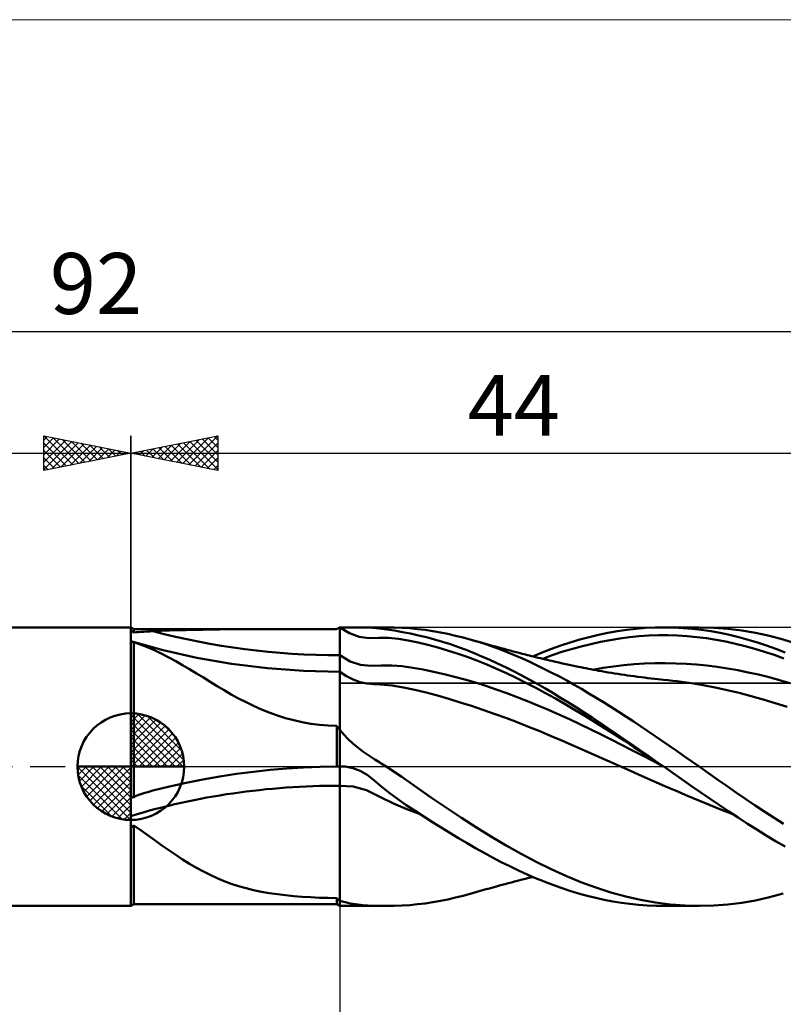
# Model space of a CAD drawing. Units: millimetres. Extents: x -26 to 191, y -43 to 43.
# Drawn here: x 42 to 85, y -14 to 43 of the extents above; entities that cross this region are included whole.
import ezdxf
from ezdxf.enums import TextEntityAlignment as Align

# ---------------------------------------------------------------- set-up
doc = ezdxf.new("R2010")
doc.units = ezdxf.units.MM
doc.header["$LTSCALE"] = 5.05
doc.linetypes.add('cc_dim_arrow', pattern=[0])
doc.linetypes.add('LONGDASH_DASH', pattern=[0.85, 0.4, -0.2, 0.05, -0.2])
for name, color, linetype in [('1', 4, 'CONTINUOUS'), ('2', 7, 'CONTINUOUS'), ('4', 2, 'LONGDASH_DASH'), ('CUT', 1, 'CONTINUOUS'), ('INFTOTAL', 9, 'CONTINUOUS'), ('NOCUT', 7, 'CONTINUOUS'), ('SK1', 4, 'CONTINUOUS'), ('SK2', 7, 'CONTINUOUS'), ('SK4', 2, 'LONGDASH_DASH')]:
    doc.layers.add(name, color=color, linetype=linetype)
doc.styles.get("Standard").update_dxf_attribs({"font": 'Monospac821 BT'})

msp = doc.modelspace()

# ---------------------------------------------------------------- linework, layer by layer
at = {"color": 4, "linetype": 'cc_dim_arrow'}
for p, q in [((48, 2.983), (48.077, 3.06)), ((48, 2.55), (48.474, 3.024)), ((48, 2.983), (50.983, 0)), ((48, 2.117), (48.83, 2.946)), ((48, 1.684), (49.153, 2.836)), ((48.377, 3.039), (51.039, 0.377)), ((48.932, 2.917), (50.917, 0.932)), ((48, 1.25), (49.447, 2.698)), ((48, 2.55), (50.55, 0)), ((48, 0.817), (49.717, 2.534)), ((48, 0.384), (49.964, 2.349)), ((49.82, 2.462), (50.462, 1.82)), ((48, 2.117), (50.117, 0)), ((48.049, 0), (50.189, 2.14)), ((48.482, 0), (50.392, 1.91)), ((48, 1.684), (49.684, 0)), ((48, 1.25), (49.25, 0)), ((48.915, 0), (50.574, 1.659)), ((49.348, 0), (50.731, 1.383)), ((48, 0.817), (48.817, 0)), ((49.781, 0), (50.864, 1.082)), ((50.214, 0), (50.968, 0.754)), ((44.94, -0.077), (45.017, 0)), ((44.976, -0.474), (45.45, 0)), ((45.054, -0.83), (45.883, 0)), ((45.164, -1.153), (46.316, 0)), ((45.302, -1.447), (46.75, 0)), ((45.353, 0), (48, -2.647)), ((45.466, -1.717), (47.183, 0)), ((45.651, -1.964), (47.616, 0)), ((45.786, 0), (48, -2.214)), ((46.219, 0), (48, -1.781)), ((46.652, 0), (48, -1.348)), ((47.085, 0), (48, -0.915)), ((47.518, 0), (48, -0.482)), ((47.951, 0), (48, -0.049)), ((48, 0.384), (48.384, 0)), ((50.647, 0), (51.037, 0.39)), ((44.938, -0.019), (47.981, -3.062)), ((44.979, -0.492), (47.508, -3.021)), ((45.86, -2.189), (48, -0.049)), ((46.09, -2.392), (48, -0.482)), ((45.137, -1.084), (46.916, -2.863)), ((46.341, -2.574), (48, -0.915)), ((46.617, -2.731), (48, -1.348)), ((46.918, -2.864), (48, -1.781)), ((47.246, -2.968), (48, -2.214)), ((47.61, -3.037), (48, -2.647))]:
    msp.add_line(p, q, dxfattribs=at)
at = {"layer": '1', "color": 4, "linetype": 'CONTINUOUS', "lineweight": 50}
for p, q in [((48.173, 7.9), (48, 8)), ((48, 7.799), (48, 8)), ((59.852, 7.914), (59.876, 7.929)), ((59.876, 7.929), (59.901, 7.943)), ((59.901, 7.943), (59.926, 7.957)), ((59.926, 7.957), (59.951, 7.971)), ((59.951, 7.971), (59.975, 7.986)), ((59.975, 7.986), (60, 8)), ((60.56, 7.659), (60, 8)), ((60, 8), (62.67, 8)), ((60, 8), (60.413, 8)), ((60, -8), (60, 8)), ((60.817, 7.999), (60.413, 8)), ((61.204, 7.996), (60.817, 7.999)), ((61.565, 7.986), (61.204, 7.996)), ((61.899, 7.967), (61.565, 7.986)), ((62.261, 7.933), (61.899, 7.967)), ((62.699, 7.879), (62.261, 7.933)), ((63.129, 7.994), (62.672, 8)), ((63.583, 7.977), (63.129, 7.994)), ((64.03, 7.947), (63.583, 7.977)), ((64.47, 7.905), (64.03, 7.947)), ((76.486, 7.863), (77.026, 7.924)), ((77.026, 7.924), (77.57, 7.967)), ((77.57, 7.967), (78.116, 7.993)), ((78.116, 7.993), (78.662, 8)), ((78.611, 8), (80.642, 8)), ((79.196, 7.99), (78.662, 8)), ((79.725, 7.962), (79.196, 7.99)), ((80.253, 7.917), (79.725, 7.962)), ((80.784, 7.855), (80.253, 7.917)), ((81.499, 7.977), (80.704, 8)), ((82.293, 7.916), (81.499, 7.977)), ((48.025, 7.786), (48, 7.799)), ((48, 7.729), (48, 7.799)), ((48, 7.659), (48, 7.729)), ((48, 7.59), (48, 7.659)), ((48, 7.525), (48, 7.59)), ((48, 7.466), (48, 7.525)), ((48, 7.413), (48, 7.466)), ((48, 7.364), (48, 7.413)), ((48, 7.318), (48, 7.364)), ((48.049, 7.772), (48.025, 7.786)), ((48.074, 7.759), (48.049, 7.772)), ((48.099, 7.745), (48.074, 7.759)), ((48.124, 7.732), (48.099, 7.745)), ((48.148, 7.718), (48.124, 7.732)), ((48.173, 7.705), (48.148, 7.718)), ((48.173, 7.9), (59.827, 7.9)), ((48.173, 7.705), (48.173, 7.9)), ((48.173, 7.705), (48.308, 7.718)), ((48.308, 7.718), (48.45, 7.73)), ((48.45, 7.73), (48.6, 7.741)), ((48.6, 7.741), (48.756, 7.751)), ((48.756, 7.751), (48.918, 7.761)), ((48.918, 7.761), (49.087, 7.77)), ((49.087, 7.77), (49.261, 7.779)), ((49.261, 7.779), (50.216, 7.817)), ((50.216, 7.817), (51.177, 7.845)), ((51.177, 7.845), (52.141, 7.865)), ((52.141, 7.865), (53.107, 7.879)), ((53.107, 7.879), (54.075, 7.889)), ((54.075, 7.889), (55.042, 7.895)), ((55.042, 7.895), (56.008, 7.898)), ((56.008, 7.898), (56.971, 7.899)), ((56.971, 7.899), (57.929, 7.9)), ((57.929, 7.9), (58.882, 7.9)), ((59.827, 7.9), (58.882, 7.9)), ((59.827, 7.9), (59.852, 7.914)), ((61.117, 7.454), (60.56, 7.659)), ((61.675, 7.378), (61.117, 7.454)), ((61.675, 7.378), (62.24, 7.397)), ((62.808, 7.39), (62.24, 7.397)), ((63.146, 7.812), (62.699, 7.879)), ((63.376, 7.34), (62.808, 7.39)), ((63.602, 7.732), (63.146, 7.812)), ((64.067, 7.641), (63.602, 7.732)), ((64.534, 7.539), (64.067, 7.641)), ((64.908, 7.852), (64.47, 7.905)), ((64.993, 7.427), (64.534, 7.539)), ((65.345, 7.787), (64.908, 7.852)), ((65.45, 7.305), (64.993, 7.427)), ((65.782, 7.71), (65.345, 7.787)), ((66.22, 7.621), (65.782, 7.71)), ((66.659, 7.522), (66.22, 7.621)), ((67.101, 7.411), (66.659, 7.522)), ((67.543, 7.289), (67.101, 7.411)), ((73.787, 7.298), (74.329, 7.445)), ((74.329, 7.445), (74.87, 7.575)), ((74.87, 7.575), (75.411, 7.688)), ((75.411, 7.688), (75.949, 7.784)), ((75.535, 7.271), (76.089, 7.363)), ((75.949, 7.784), (76.486, 7.863)), ((76.089, 7.363), (76.643, 7.437)), ((76.643, 7.437), (77.197, 7.491)), ((77.197, 7.491), (77.75, 7.526)), ((77.75, 7.526), (78.304, 7.542)), ((78.858, 7.542), (78.304, 7.542)), ((79.411, 7.525), (78.858, 7.542)), ((79.965, 7.492), (79.411, 7.525)), ((80.519, 7.443), (79.965, 7.492)), ((81.073, 7.373), (80.519, 7.443)), ((81.318, 7.776), (80.784, 7.855)), ((81.627, 7.285), (81.073, 7.373)), ((81.853, 7.679), (81.318, 7.776)), ((82.389, 7.566), (81.853, 7.679)), ((83.091, 7.817), (82.293, 7.916)), ((82.925, 7.437), (82.389, 7.566)), ((83.459, 7.29), (82.925, 7.437)), ((83.891, 7.679), (83.091, 7.817)), ((84.689, 7.504), (83.891, 7.679)), ((85.481, 7.293), (84.689, 7.504)), ((48, 7.279), (48, 7.318)), ((48, 7.246), (48, 7.279)), ((48, 7.221), (48, 7.246)), ((48, 7.2), (48, 7.221)), ((49.857, 6.683), (48, 7.2)), ((48, 7.199), (48, 7.2)), ((48, 7.2), (48, 7.2)), ((48, 7.198), (48, 7.199)), ((48, 7.199), (48, 7.199)), ((48, 7.197), (48, 7.198)), ((48, 7.195), (48, 7.197)), ((48.025, 7.188), (48, 7.195)), ((48, -1.782), (48, 7.195)), ((48.05, 7.18), (48.025, 7.188)), ((48.074, 7.173), (48.05, 7.18)), ((48.099, 7.166), (48.074, 7.173)), ((48.124, 7.159), (48.099, 7.166)), ((48.148, 7.152), (48.124, 7.159)), ((48.173, 7.144), (48.148, 7.152)), ((48.59, 6.998), (48.173, 7.144)), ((48.173, -1.745), (48.173, 7.144)), ((48.996, 6.839), (48.59, 6.998)), ((49.395, 6.665), (48.996, 6.839)), ((63.941, 7.251), (63.376, 7.34)), ((64.505, 7.135), (63.941, 7.251)), ((65.068, 7), (64.505, 7.135)), ((65.63, 6.847), (65.068, 7)), ((65.907, 7.171), (65.45, 7.305)), ((66.192, 6.679), (65.63, 6.847)), ((66.365, 7.025), (65.907, 7.171)), ((66.821, 6.868), (66.365, 7.025)), ((67.273, 6.7), (66.821, 6.868)), ((67.968, 7.162), (67.543, 7.289)), ((67.617, 7.268), (67.543, 7.289)), ((67.808, 7.213), (67.617, 7.268)), ((67.998, 7.16), (67.808, 7.213)), ((68.393, 7.026), (67.968, 7.162)), ((68.189, 7.106), (67.998, 7.16)), ((68.38, 7.053), (68.189, 7.106)), ((68.57, 7), (68.38, 7.053)), ((68.816, 6.88), (68.393, 7.026)), ((68.761, 6.947), (68.57, 7)), ((68.951, 6.894), (68.761, 6.947)), ((69.238, 6.724), (68.816, 6.88)), ((69.142, 6.842), (68.951, 6.894)), ((69.27, 6.807), (69.142, 6.842)), ((69.444, 6.76), (69.27, 6.807)), ((72.165, 6.763), (72.704, 6.957)), ((72.704, 6.957), (73.245, 7.136)), ((73.245, 7.136), (73.787, 7.298)), ((73.321, 6.755), (73.875, 6.907)), ((73.875, 6.907), (74.428, 7.043)), ((74.428, 7.043), (74.982, 7.164)), ((74.982, 7.164), (75.535, 7.271)), ((82.18, 7.18), (81.627, 7.285)), ((82.734, 7.058), (82.18, 7.18)), ((83.287, 6.921), (82.734, 7.058)), ((83.841, 6.768), (83.287, 6.921)), ((83.99, 7.128), (83.459, 7.29)), ((84.52, 6.951), (83.99, 7.128)), ((85.056, 6.757), (84.52, 6.951)), ((86.372, 7.014), (85.481, 7.293)), ((49.79, 6.478), (49.395, 6.665)), ((50.183, 6.277), (49.79, 6.478)), ((51.786, 6.249), (49.857, 6.683)), ((50.578, 6.062), (50.183, 6.277)), ((53.792, 5.902), (51.786, 6.249)), ((60.597, 6.041), (60, 6.4)), ((66.754, 6.496), (66.192, 6.679)), ((67.317, 6.299), (66.754, 6.496)), ((67.721, 6.523), (67.273, 6.7)), ((67.881, 6.088), (67.317, 6.299)), ((68.168, 6.335), (67.721, 6.523)), ((68.616, 6.137), (68.168, 6.335)), ((69.659, 6.56), (69.238, 6.724)), ((69.619, 6.712), (69.444, 6.76)), ((69.793, 6.666), (69.619, 6.712)), ((70.08, 6.386), (69.659, 6.56)), ((69.967, 6.619), (69.793, 6.666)), ((70.142, 6.573), (69.967, 6.619)), ((70.501, 6.204), (70.08, 6.386)), ((70.316, 6.528), (70.142, 6.573)), ((70.49, 6.482), (70.316, 6.528)), ((70.665, 6.438), (70.49, 6.482)), ((70.783, 6.408), (70.665, 6.438)), ((70.901, 6.378), (70.783, 6.408)), ((71.019, 6.348), (70.901, 6.378)), ((71.137, 6.319), (71.019, 6.348)), ((71.092, 6.33), (71.629, 6.554)), ((71.269, 6.286), (71.137, 6.319)), ((71.4, 6.254), (71.269, 6.286)), ((71.531, 6.222), (71.4, 6.254)), ((71.662, 6.191), (71.531, 6.222)), ((71.629, 6.554), (72.165, 6.763)), ((71.659, 6.192), (72.213, 6.397)), ((72.213, 6.397), (72.767, 6.585)), ((72.767, 6.585), (73.321, 6.755)), ((84.394, 6.6), (83.841, 6.768)), ((84.948, 6.416), (84.394, 6.6)), ((85.502, 6.215), (84.948, 6.416)), ((85.596, 6.548), (85.056, 6.757)), ((50.978, 5.833), (50.578, 6.062)), ((51.379, 5.595), (50.978, 5.833)), ((55.843, 5.651), (53.792, 5.902)), ((61.191, 5.838), (60.597, 6.041)), ((61.787, 5.782), (61.191, 5.838)), ((61.787, 5.782), (62.389, 5.816)), ((62.993, 5.812), (62.389, 5.816)), ((63.596, 5.764), (62.993, 5.812)), ((64.196, 5.679), (63.596, 5.764)), ((64.796, 5.573), (64.196, 5.679)), ((68.446, 5.862), (67.881, 6.088)), ((69.01, 5.621), (68.446, 5.862)), ((69.069, 5.929), (68.616, 6.137)), ((69.522, 5.711), (69.069, 5.929)), ((69.976, 5.485), (69.522, 5.711)), ((70.922, 6.013), (70.501, 6.204)), ((71.345, 5.814), (70.922, 6.013)), ((71.769, 5.607), (71.345, 5.814)), ((71.794, 6.16), (71.662, 6.191)), ((71.925, 6.129), (71.794, 6.16)), ((72.056, 6.099), (71.925, 6.129)), ((72.188, 6.069), (72.056, 6.099)), ((72.39, 6.023), (72.188, 6.069)), ((72.592, 5.977), (72.39, 6.023)), ((72.793, 5.932), (72.592, 5.977)), ((72.995, 5.888), (72.793, 5.932)), ((73.174, 5.849), (72.995, 5.888)), ((73.354, 5.811), (73.174, 5.849)), ((73.533, 5.773), (73.354, 5.811)), ((73.712, 5.736), (73.533, 5.773)), ((73.856, 5.706), (73.712, 5.736)), ((74.001, 5.677), (73.856, 5.706)), ((74.145, 5.648), (74.001, 5.677)), ((74.536, 5.568), (75.132, 5.667)), ((75.132, 5.667), (75.727, 5.754)), ((75.727, 5.754), (76.323, 5.828)), ((76.323, 5.828), (76.918, 5.883)), ((76.918, 5.883), (77.514, 5.92)), ((77.514, 5.92), (78.11, 5.94)), ((78.11, 5.94), (78.705, 5.944)), ((79.301, 5.933), (78.705, 5.944)), ((79.896, 5.908), (79.301, 5.933)), ((80.492, 5.868), (79.896, 5.908)), ((81.088, 5.809), (80.492, 5.868)), ((81.684, 5.734), (81.088, 5.809)), ((82.279, 5.642), (81.684, 5.734)), ((51.775, 5.354), (51.379, 5.595)), ((52.169, 5.111), (51.775, 5.354)), ((52.563, 4.868), (52.169, 5.111)), ((57.914, 5.5), (55.843, 5.651)), ((60, 5.449), (57.914, 5.5)), ((60.392, 5.194), (60, 5.449)), ((60.782, 4.996), (60.392, 5.194)), ((65.395, 5.45), (64.796, 5.573)), ((65.993, 5.313), (65.395, 5.45)), ((66.592, 5.162), (65.993, 5.313)), ((67.191, 5), (66.592, 5.162)), ((69.574, 5.366), (69.01, 5.621)), ((70.136, 5.097), (69.574, 5.366)), ((70.43, 5.25), (69.976, 5.485)), ((70.699, 4.817), (70.136, 5.097)), ((70.883, 5.007), (70.43, 5.25)), ((72.193, 5.392), (71.769, 5.607)), ((72.617, 5.169), (72.193, 5.392)), ((73.04, 4.939), (72.617, 5.169)), ((74.29, 5.619), (74.145, 5.648)), ((74.434, 5.591), (74.29, 5.619)), ((74.579, 5.564), (74.434, 5.591)), ((74.723, 5.537), (74.579, 5.564)), ((74.868, 5.51), (74.723, 5.537)), ((75.052, 5.477), (74.868, 5.51)), ((75.235, 5.445), (75.052, 5.477)), ((75.421, 5.413), (75.235, 5.445)), ((75.607, 5.383), (75.421, 5.413)), ((75.793, 5.353), (75.607, 5.383)), ((75.979, 5.324), (75.793, 5.353)), ((76.165, 5.297), (75.979, 5.324)), ((76.352, 5.269), (76.165, 5.297)), ((76.538, 5.243), (76.352, 5.269)), ((76.724, 5.217), (76.538, 5.243)), ((76.919, 5.19), (76.724, 5.217)), ((77.114, 5.164), (76.919, 5.19)), ((77.308, 5.139), (77.114, 5.164)), ((77.503, 5.114), (77.308, 5.139)), ((77.698, 5.091), (77.503, 5.114)), ((77.893, 5.068), (77.698, 5.091)), ((82.875, 5.536), (82.279, 5.642)), ((83.47, 5.416), (82.875, 5.536)), ((84.065, 5.283), (83.47, 5.416)), ((84.661, 5.135), (84.065, 5.283)), ((85.257, 4.971), (84.661, 5.135)), ((52.96, 4.626), (52.563, 4.868)), ((53.362, 4.387), (52.96, 4.626)), ((61.172, 4.856), (60.782, 4.996)), ((61.562, 4.77), (61.172, 4.856)), ((61.955, 4.736), (61.562, 4.77)), ((62.35, 4.721), (61.955, 4.736)), ((63.006, 4.658), (62.35, 4.721)), ((63.661, 4.552), (63.006, 4.658)), ((64.314, 4.411), (63.661, 4.552)), ((67.791, 4.826), (67.191, 5)), ((68.392, 4.639), (67.791, 4.826)), ((68.992, 4.438), (68.392, 4.639)), ((71.262, 4.525), (70.699, 4.817)), ((71.334, 4.756), (70.883, 5.007)), ((71.825, 4.221), (71.262, 4.525)), ((71.784, 4.498), (71.334, 4.756)), ((73.462, 4.703), (73.04, 4.939)), ((73.885, 4.46), (73.462, 4.703)), ((78.088, 5.046), (77.893, 5.068)), ((78.283, 5.025), (78.088, 5.046)), ((78.439, 5.009), (78.283, 5.025)), ((78.594, 4.993), (78.439, 5.009)), ((78.86, 4.966), (78.594, 4.993)), ((79.127, 4.937), (78.86, 4.966)), ((79.393, 4.905), (79.127, 4.937)), ((79.659, 4.871), (79.393, 4.905)), ((79.925, 4.835), (79.659, 4.871)), ((80.191, 4.796), (79.925, 4.835)), ((80.163, 4.8), (80.166, 4.8)), ((80.879, 4.682), (80.191, 4.796)), ((81.567, 4.549), (80.879, 4.682)), ((82.255, 4.399), (81.567, 4.549)), ((85.853, 4.793), (85.257, 4.971)), ((53.774, 4.15), (53.362, 4.387)), ((54.194, 3.919), (53.774, 4.15)), ((64.967, 4.251), (64.314, 4.411)), ((65.618, 4.077), (64.967, 4.251)), ((66.27, 3.89), (65.618, 4.077)), ((69.592, 4.223), (68.992, 4.438)), ((70.192, 3.998), (69.592, 4.223)), ((70.791, 3.761), (70.192, 3.998)), ((72.234, 4.232), (71.784, 4.498)), ((72.389, 3.907), (71.825, 4.221)), ((72.686, 3.96), (72.234, 4.232)), ((73.139, 3.682), (72.686, 3.96)), ((74.307, 4.21), (73.885, 4.46)), ((74.73, 3.955), (74.307, 4.21)), ((82.943, 4.234), (82.255, 4.399)), ((83.631, 4.055), (82.943, 4.234)), ((84.319, 3.863), (83.631, 4.055)), ((54.621, 3.698), (54.194, 3.919)), ((55.056, 3.488), (54.621, 3.698)), ((55.501, 3.29), (55.056, 3.488)), ((66.921, 3.693), (66.27, 3.89)), ((67.574, 3.486), (66.921, 3.693)), ((68.228, 3.269), (67.574, 3.486)), ((71.39, 3.514), (70.791, 3.761)), ((71.99, 3.258), (71.39, 3.514)), ((72.953, 3.584), (72.389, 3.907)), ((73.516, 3.253), (72.953, 3.584)), ((73.594, 3.399), (73.139, 3.682)), ((74.048, 3.11), (73.594, 3.399)), ((75.154, 3.695), (74.73, 3.955)), ((75.578, 3.429), (75.154, 3.695)), ((76.003, 3.159), (75.578, 3.429)), ((85.007, 3.654), (84.319, 3.863)), ((85.695, 3.432), (85.007, 3.654)), ((48, 0), (48, 3.062)), ((55.957, 3.106), (55.501, 3.29)), ((56.42, 2.939), (55.957, 3.106)), ((56.89, 2.791), (56.42, 2.939)), ((68.881, 3.04), (68.228, 3.269)), ((69.534, 2.8), (68.881, 3.04)), ((72.59, 2.992), (71.99, 3.258)), ((73.19, 2.718), (72.59, 2.992)), ((74.08, 2.915), (73.516, 3.253)), ((74.502, 2.816), (74.048, 3.11)), ((74.643, 2.569), (74.08, 2.915)), ((76.427, 2.885), (76.003, 3.159)), ((76.85, 2.608), (76.427, 2.885)), ((57.367, 2.661), (56.89, 2.791)), ((57.851, 2.553), (57.367, 2.661)), ((58.341, 2.465), (57.851, 2.553)), ((58.833, 2.4), (58.341, 2.465)), ((59.329, 2.358), (58.833, 2.4)), ((59.827, 2.338), (59.329, 2.358)), ((59.852, 2.307), (59.827, 2.338)), ((59.827, 0), (59.827, 2.338)), ((59.876, 2.276), (59.852, 2.307)), ((59.901, 2.245), (59.876, 2.276)), ((70.186, 2.551), (69.534, 2.8)), ((70.838, 2.294), (70.186, 2.551)), ((71.491, 2.03), (70.838, 2.294)), ((73.79, 2.438), (73.19, 2.718)), ((74.39, 2.151), (73.79, 2.438)), ((74.956, 2.518), (74.502, 2.816)), ((75.206, 2.217), (74.643, 2.569)), ((75.408, 2.214), (74.956, 2.518)), ((77.271, 2.326), (76.85, 2.608)), ((77.692, 2.042), (77.271, 2.326)), ((59.926, 2.213), (59.901, 2.245)), ((59.95, 2.182), (59.926, 2.213)), ((59.975, 2.15), (59.95, 2.182)), ((60, 2.118), (59.975, 2.15)), ((60.236, 1.846), (60, 2.118)), ((60.488, 1.586), (60.236, 1.846)), ((72.143, 1.758), (71.491, 2.03)), ((72.796, 1.481), (72.143, 1.758)), ((74.989, 1.858), (74.39, 2.151)), ((75.589, 1.558), (74.989, 1.858)), ((75.77, 1.858), (75.206, 2.217)), ((75.859, 1.908), (75.408, 2.214)), ((76.333, 1.492), (75.77, 1.858)), ((76.309, 1.598), (75.859, 1.908)), ((78.112, 1.756), (77.692, 2.042)), ((78.533, 1.467), (78.112, 1.756)), ((60.754, 1.337), (60.488, 1.586)), ((61.032, 1.1), (60.754, 1.337)), ((73.449, 1.2), (72.796, 1.481)), ((74.102, 0.915), (73.449, 1.2)), ((76.189, 1.253), (75.589, 1.558)), ((76.788, 0.945), (76.189, 1.253)), ((76.76, 1.286), (76.309, 1.598)), ((76.897, 1.125), (76.333, 1.492)), ((77.214, 0.971), (76.76, 1.286)), ((78.954, 1.176), (78.533, 1.467)), ((79.375, 0.883), (78.954, 1.176)), ((61.321, 0.876), (61.032, 1.1)), ((61.609, 0.671), (61.321, 0.876)), ((61.845, 0.516), (61.609, 0.671)), ((74.754, 0.627), (74.102, 0.915)), ((75.407, 0.337), (74.754, 0.627)), ((77.388, 0.637), (76.788, 0.945)), ((77.46, 0.756), (76.897, 1.125)), ((77.671, 0.654), (77.214, 0.971)), ((77.988, 0.327), (77.388, 0.637)), ((78.024, 0.387), (77.46, 0.756)), ((78.129, 0.336), (77.671, 0.654)), ((79.798, 0.589), (79.375, 0.883)), ((80.221, 0.295), (79.798, 0.589)), ((48, 0), (44.938, 0)), ((48, 0), (51.062, 0)), ((48, -3.062), (48, 0)), ((59.975, 0), (60, 0)), ((59.983, 0), (59.98, 0)), ((59.986, 0), (59.983, 0)), ((59.985, 0), (59.996, 0)), ((59.99, 0), (59.986, 0)), ((59.99, 0), (59.993, 0)), ((59.997, 0), (59.993, 0)), ((59.996, 0), (60, 0)), ((60, 0), (60.045, 0.003)), ((60.045, 0.003), (60.09, 0.004)), ((60.09, 0.004), (60.135, 0.005)), ((60.135, 0.005), (60.179, 0.005)), ((60.224, 0.004), (60.179, 0.005)), ((60.268, 0.003), (60.224, 0.004)), ((60.312, 0), (60.268, 0.003)), ((60.754, -0.078), (60.312, 0)), ((62.008, 0.415), (61.845, 0.516)), ((62.107, 0.354), (62.008, 0.415)), ((62.202, 0.296), (62.107, 0.354)), ((62.296, 0.237), (62.202, 0.296)), ((62.39, 0.178), (62.296, 0.237)), ((62.484, 0.119), (62.39, 0.178)), ((62.577, 0.06), (62.484, 0.119)), ((62.671, 0), (62.577, 0.06)), ((76.059, 0.043), (75.407, 0.337)), ((76.712, -0.25), (76.059, 0.043)), ((78.588, 0.016), (77.988, 0.327)), ((78.587, 0.017), (78.024, 0.387)), ((78.586, 0.018), (78.129, 0.336)), ((78.586, 0.018), (78.586, 0.018)), ((78.59, 0.015), (78.586, 0.018)), ((78.586, 0.018), (78.586, 0.018)), ((78.586, 0.018), (78.586, 0.018)), ((78.586, 0.018), (78.586, 0.018)), ((78.586, 0.018), (78.586, 0.018)), ((78.594, 0.012), (78.59, 0.015)), ((78.599, 0.009), (78.594, 0.012)), ((78.603, 0.006), (78.599, 0.009)), ((78.607, 0.003), (78.603, 0.006)), ((78.611, 0), (78.607, 0.003)), ((79.148, -0.375), (78.611, 0)), ((80.643, 0), (80.221, 0.295)), ((81.18, -0.376), (80.643, 0)), ((53.107, -0.569), (54.075, -0.421)), ((54.075, -0.421), (55.042, -0.295)), ((55.042, -0.295), (56.008, -0.191)), ((56.008, -0.191), (56.971, -0.11)), ((56.971, -0.11), (57.929, -0.051)), ((57.929, -0.051), (58.882, -0.015)), ((58.882, -0.015), (59.827, 0)), ((59.827, 0), (59.852, 0)), ((59.852, 0), (59.876, 0)), ((59.876, 0), (59.901, 0)), ((59.901, 0), (59.926, 0)), ((59.926, 0), (59.951, 0)), ((59.951, 0), (59.975, 0)), ((59.977, 0), (59.981, 0)), ((59.981, 0), (59.985, 0)), ((61.179, -0.243), (60.754, -0.078)), ((61.573, -0.476), (61.179, -0.243)), ((61.933, -0.752), (61.573, -0.476)), ((63.56, -0.592), (62.671, 0)), ((77.365, -0.54), (76.712, -0.25)), ((78.018, -0.828), (77.365, -0.54)), ((79.68, -0.748), (79.148, -0.375)), ((81.717, -0.752), (81.18, -0.376)), ((50.216, -1.145), (51.177, -0.932)), ((51.177, -0.932), (52.141, -0.74)), ((52.141, -0.74), (53.107, -0.569)), ((60.768, -1.135), (60, -1.094)), ((62.349, -1.104), (61.933, -0.752)), ((62.829, -1.486), (62.349, -1.104)), ((64.426, -1.196), (63.56, -0.592)), ((78.67, -1.114), (78.018, -0.828)), ((79.323, -1.396), (78.67, -1.114)), ((80.211, -1.12), (79.68, -0.748)), ((80.744, -1.489), (80.211, -1.12)), ((82.254, -1.126), (81.717, -0.752)), ((82.792, -1.499), (82.254, -1.126)), ((48.173, -1.745), (48.317, -1.684)), ((48.317, -1.684), (48.47, -1.624)), ((48.47, -1.624), (48.63, -1.566)), ((48.63, -1.566), (48.798, -1.511)), ((48.798, -1.511), (48.973, -1.457)), ((48.973, -1.457), (49.156, -1.406)), ((49.156, -1.406), (49.173, -1.402)), ((49.173, -1.402), (49.191, -1.397)), ((49.191, -1.397), (49.208, -1.392)), ((49.208, -1.392), (49.226, -1.388)), ((49.226, -1.388), (49.243, -1.383)), ((49.243, -1.383), (49.261, -1.379)), ((49.261, -1.379), (50.216, -1.145)), ((61.534, -1.35), (60.768, -1.135)), ((62.307, -1.731), (61.534, -1.35)), ((63.319, -1.852), (62.829, -1.486)), ((65.281, -1.791), (64.426, -1.196)), ((79.975, -1.676), (79.323, -1.396)), ((80.628, -1.951), (79.975, -1.676)), ((81.28, -1.856), (80.744, -1.489)), ((83.332, -1.868), (82.792, -1.499)), ((48, -1.782), (48.029, -1.775)), ((48.029, -1.775), (48.058, -1.769)), ((48.058, -1.769), (48.087, -1.763)), ((48.087, -1.763), (48.115, -1.757)), ((48.115, -1.757), (48.144, -1.751)), ((48.144, -1.751), (48.173, -1.745)), ((63.083, -2.111), (62.307, -1.731)), ((63.857, -2.444), (63.083, -2.111)), ((63.821, -2.204), (63.319, -1.852)), ((64.331, -2.544), (63.821, -2.204)), ((66.134, -2.374), (65.281, -1.791)), ((81.281, -2.218), (80.628, -1.951)), ((81.819, -2.219), (81.28, -1.856)), ((81.933, -2.475), (81.281, -2.218)), ((82.357, -2.577), (81.819, -2.219)), ((83.873, -2.233), (83.332, -1.868)), ((84.413, -2.592), (83.873, -2.233)), ((64.629, -2.739), (63.857, -2.444)), ((64.834, -2.87), (64.331, -2.544)), ((66.992, -2.943), (66.134, -2.374)), ((82.586, -2.725), (81.933, -2.475)), ((82.895, -2.93), (82.357, -2.577)), ((84.95, -2.944), (84.413, -2.592)), ((48, -8), (48, -2.837)), ((48.116, -3.414), (48.144, -3.393)), ((48.144, -3.393), (48.173, -3.372)), ((48.59, -3.665), (48.173, -3.372)), ((48.173, -7.9), (48.173, -3.372)), ((65.332, -3.188), (64.834, -2.87)), ((65.83, -3.5), (65.332, -3.188)), ((67.855, -3.493), (66.992, -2.943)), ((83.432, -3.277), (82.895, -2.93)), ((83.966, -3.617), (83.432, -3.277)), ((85.485, -3.29), (84.95, -2.944)), ((48, -3.497), (48.029, -3.476)), ((48.029, -3.476), (48.058, -3.456)), ((48.058, -3.456), (48.087, -3.435)), ((48.087, -3.435), (48.116, -3.414)), ((48.996, -3.955), (48.59, -3.665)), ((49.395, -4.241), (48.996, -3.955)), ((66.329, -3.806), (65.83, -3.5)), ((66.826, -4.106), (66.329, -3.806)), ((68.715, -4.022), (67.855, -3.493)), ((84.499, -3.948), (83.966, -3.617)), ((85.037, -4.272), (84.499, -3.948)), ((49.79, -4.522), (49.395, -4.241)), ((50.183, -4.797), (49.79, -4.522)), ((67.318, -4.398), (66.826, -4.106)), ((67.806, -4.681), (67.318, -4.398)), ((69.57, -4.528), (68.715, -4.022)), ((85.58, -4.586), (85.037, -4.272)), ((50.578, -5.066), (50.183, -4.797)), ((50.978, -5.328), (50.578, -5.066)), ((68.293, -4.955), (67.806, -4.681)), ((68.784, -5.222), (68.293, -4.955)), ((70.423, -5.008), (69.57, -4.528)), ((71.279, -5.461), (70.423, -5.008)), ((51.379, -5.578), (50.978, -5.328)), ((51.775, -5.809), (51.379, -5.578)), ((69.277, -5.478), (68.784, -5.222)), ((69.772, -5.725), (69.277, -5.478)), ((72.138, -5.884), (71.279, -5.461)), ((52.169, -6.024), (51.775, -5.809)), ((52.563, -6.222), (52.169, -6.024)), ((70.267, -5.961), (69.772, -5.725)), ((70.761, -6.186), (70.267, -5.961)), ((71.253, -6.399), (70.761, -6.186)), ((72.997, -6.275), (72.138, -5.884)), ((52.96, -6.404), (52.563, -6.222)), ((53.362, -6.57), (52.96, -6.404)), ((53.774, -6.722), (53.362, -6.57)), ((54.194, -6.859), (53.774, -6.722)), ((69.314, -6.795), (69.5, -6.744)), ((69.5, -6.744), (69.679, -6.696)), ((69.679, -6.696), (69.859, -6.648)), ((69.859, -6.648), (70.038, -6.601)), ((70.038, -6.601), (70.218, -6.553)), ((70.218, -6.553), (70.397, -6.507)), ((70.397, -6.507), (70.583, -6.459)), ((70.583, -6.459), (70.726, -6.422)), ((70.726, -6.422), (70.848, -6.391)), ((70.848, -6.391), (70.97, -6.36)), ((70.97, -6.36), (71.091, -6.33)), ((71.743, -6.6), (71.253, -6.399)), ((72.234, -6.789), (71.743, -6.6)), ((73.853, -6.629), (72.997, -6.275)), ((74.71, -6.947), (73.853, -6.629)), ((54.621, -6.981), (54.194, -6.859)), ((55.056, -7.088), (54.621, -6.981)), ((55.501, -7.182), (55.056, -7.088)), ((55.957, -7.264), (55.501, -7.182)), ((56.42, -7.333), (55.957, -7.264)), ((56.89, -7.391), (56.42, -7.333)), ((67.101, -7.411), (67.543, -7.289)), ((67.543, -7.289), (67.62, -7.267)), ((67.62, -7.267), (67.819, -7.21)), ((67.819, -7.21), (68.015, -7.155)), ((68.015, -7.155), (68.211, -7.1)), ((68.211, -7.1), (68.407, -7.045)), ((68.407, -7.045), (68.603, -6.99)), ((68.603, -6.99), (68.799, -6.936)), ((68.799, -6.936), (68.998, -6.881)), ((68.998, -6.881), (69.175, -6.833)), ((69.175, -6.833), (69.314, -6.795)), ((72.726, -6.965), (72.234, -6.789)), ((73.221, -7.128), (72.726, -6.965)), ((73.716, -7.278), (73.221, -7.128)), ((74.211, -7.414), (73.716, -7.278)), ((75.57, -7.225), (74.71, -6.947)), ((76.43, -7.462), (75.57, -7.225)), ((84.689, -7.504), (85.481, -7.293)), ((48, -8), (48.173, -7.9)), ((48.173, -7.9), (59.827, -7.9)), ((57.367, -7.438), (56.89, -7.391)), ((57.851, -7.476), (57.367, -7.438)), ((58.341, -7.506), (57.851, -7.476)), ((58.833, -7.527), (58.341, -7.506)), ((59.329, -7.54), (58.833, -7.527)), ((59.827, -7.546), (59.329, -7.54)), ((59.852, -7.571), (59.827, -7.546)), ((59.827, -7.9), (59.827, -7.546)), ((60, -8), (59.827, -7.9)), ((59.876, -7.595), (59.852, -7.571)), ((59.901, -7.619), (59.876, -7.595)), ((59.926, -7.643), (59.901, -7.619)), ((59.95, -7.667), (59.926, -7.643)), ((59.975, -7.691), (59.95, -7.667)), ((60, -7.714), (59.975, -7.691)), ((60.62, -7.866), (60, -7.714)), ((61.322, -7.952), (60.62, -7.866)), ((64.03, -7.947), (64.47, -7.905)), ((64.47, -7.905), (64.908, -7.852)), ((64.908, -7.852), (65.345, -7.787)), ((65.345, -7.787), (65.782, -7.71)), ((65.782, -7.71), (66.22, -7.621)), ((66.22, -7.621), (66.659, -7.522)), ((66.659, -7.522), (67.101, -7.411)), ((74.706, -7.537), (74.211, -7.414)), ((75.199, -7.646), (74.706, -7.537)), ((75.692, -7.74), (75.199, -7.646)), ((76.182, -7.82), (75.692, -7.74)), ((76.673, -7.886), (76.182, -7.82)), ((77.286, -7.657), (76.43, -7.462)), ((77.168, -7.937), (76.673, -7.886)), ((78.139, -7.809), (77.286, -7.657)), ((78.992, -7.917), (78.139, -7.809)), ((79.848, -7.981), (78.992, -7.917)), ((81.499, -7.977), (82.293, -7.916)), ((82.293, -7.916), (83.091, -7.816)), ((83.091, -7.816), (83.891, -7.679)), ((83.891, -7.679), (84.689, -7.504)), ((60, -8), (62.67, -8)), ((61.938, -7.987), (61.322, -7.952)), ((62.202, -7.995), (61.938, -7.987)), ((62.438, -7.999), (62.202, -7.995)), ((62.672, -8), (62.438, -7.999)), ((62.672, -8), (63.129, -7.994)), ((63.129, -7.994), (63.583, -7.977)), ((63.583, -7.977), (64.03, -7.947)), ((77.665, -7.973), (77.168, -7.937)), ((78.164, -7.994), (77.665, -7.973)), ((78.662, -8), (78.164, -7.994)), ((78.611, -8), (80.642, -8)), ((80.704, -8), (79.848, -7.981)), ((80.704, -8), (81.499, -7.977))]:
    msp.add_line(p, q, dxfattribs=at)
for start, end in [(90, 180), (0, 90), (180, 270), (270, 0)]:
    msp.add_arc((48, 0), 3.062, start, end, dxfattribs=at)
for centre, major_axis, start_param, end_param in [((60, 28), (30.547, 0), 4.353162, 4.712389), ((60, -22.622), (30.446, 0), 1.570796, 1.975935)]:
    msp.add_ellipse(centre, major_axis=major_axis, ratio=0.707107, start_param=start_param, end_param=end_param, dxfattribs=at)
at = {"layer": '2', "color": 7, "linetype": 'CONTINUOUS', "lineweight": 25}
for p, q in [((48, 0), (48, 19)), ((48, 18), (53, 19)), ((50.272, 17.546), (51.408, 18.682)), ((50.626, 17.475), (51.939, 18.788)), ((50.979, 17.404), (52.469, 18.894)), ((51.333, 17.334), (52.999, 19)), ((51.385, 18.677), (53, 17.062)), ((51.738, 18.748), (53, 17.486)), ((52.092, 18.818), (53, 17.91)), ((52.445, 18.889), (53, 18.335)), ((52.799, 18.96), (53, 18.759)), ((53, 19), (53, 17)), ((48.504, 17.899), (48.757, 18.151)), ((48.556, 18.111), (48.834, 17.833)), ((48.858, 17.829), (49.287, 18.257)), ((48.91, 18.182), (49.365, 17.727)), ((49.212, 17.758), (49.817, 18.364)), ((49.263, 18.253), (49.895, 17.621)), ((49.565, 17.687), (50.348, 18.47)), ((49.617, 18.323), (50.425, 17.515)), ((49.919, 17.616), (50.878, 18.576)), ((49.97, 18.394), (50.956, 17.409)), ((50.324, 18.465), (51.486, 17.303)), ((50.678, 18.536), (52.016, 17.197)), ((51.031, 18.606), (52.547, 17.091)), ((51.686, 17.263), (53, 18.576)), ((52.04, 17.192), (53, 18.152)), ((48, 18), (92, 18)), ((53, 17), (48, 18)), ((48.151, 17.97), (48.226, 18.045)), ((48.203, 18.041), (48.304, 17.939)), ((52.393, 17.121), (53, 17.728)), ((52.747, 17.051), (53, 17.304)), ((60, -8), (60, -26))]:
    msp.add_line(p, q, dxfattribs=at)
at = {"layer": '4', "color": 2, "linetype": 'LONGDASH_DASH', "lineweight": 25}
msp.add_line((48, 0), (92, 0), dxfattribs=at)
at = {"layer": 'CUT', "color": 1, "linetype": 'CONTINUOUS', "lineweight": 25}
for p, q in [((92, 8), (60, 8)), ((60, 8), (60, 4.8)), ((60, 4.8), (92, 4.8))]:
    msp.add_line(p, q, dxfattribs=at)
at = {"layer": 'INFTOTAL', "color": 9, "linetype": 'CONTINUOUS', "lineweight": 18}
msp.add_line((135.3, 42.9), (-26.4, 42.9), dxfattribs=at)
at = {"layer": 'NOCUT', "color": 7, "linetype": 'CONTINUOUS', "lineweight": 25}
for p, q in [((48.173, 7.9), (48, 8)), ((48, 8), (48, 0)), ((60, 8), (59.827, 7.9)), ((60, 4.8), (60, 8)), ((59.827, 7.9), (48.173, 7.9)), ((91.8, 4.8), (60, 4.8)), ((48, 0), (91.8, 0))]:
    msp.add_line(p, q, dxfattribs=at)
at = {"layer": 'SK1', "color": 4, "linetype": 'CONTINUOUS', "lineweight": 50}
for p, q in [((48, 8), (1, 8)), ((1, -8), (48, -8))]:
    msp.add_line(p, q, dxfattribs=at)
at = {"layer": 'SK2', "color": 7, "linetype": 'CONTINUOUS', "lineweight": 25}
for p, q in [((0, 25), (92, 25)), ((43, 17), (43, 19)), ((43, 19), (48, 18)), ((43, 18.759), (43.201, 18.96)), ((43, 18.335), (43.555, 18.889)), ((43, 17.91), (43.908, 18.818)), ((43, 17.486), (44.262, 18.748)), ((43, 17.062), (44.615, 18.677)), ((43.001, 19), (44.667, 17.334)), ((43.531, 18.894), (45.021, 17.404)), ((44.061, 18.788), (45.374, 17.475)), ((44.592, 18.682), (45.728, 17.546)), ((48, 19), (48, 8)), ((43, 18.576), (44.314, 17.263)), ((43, 18.152), (43.96, 17.192)), ((43.453, 17.091), (44.969, 18.606)), ((43.984, 17.197), (45.322, 18.536)), ((44.514, 17.303), (45.676, 18.465)), ((45.044, 17.409), (46.03, 18.394)), ((45.122, 18.576), (46.081, 17.616)), ((45.575, 17.515), (46.383, 18.323)), ((45.652, 18.47), (46.435, 17.687)), ((46.105, 17.621), (46.737, 18.253)), ((46.183, 18.364), (46.788, 17.758)), ((46.635, 17.727), (47.09, 18.182)), ((46.713, 18.257), (47.142, 17.829)), ((47.166, 17.833), (47.444, 18.111)), ((47.243, 18.151), (47.496, 17.899)), ((0, 18), (48, 18)), ((48, 18), (43, 17)), ((43, 17.728), (43.607, 17.121)), ((47.696, 17.939), (47.797, 18.041)), ((47.774, 18.045), (47.849, 17.97)), ((43, 17.304), (43.253, 17.051))]:
    msp.add_line(p, q, dxfattribs=at)
at = {"layer": 'SK4', "color": 2, "linetype": 'LONGDASH_DASH', "lineweight": 25}
msp.add_line((-5, 0), (97, 0), dxfattribs=at)

# ---------------------------------------------------------------- texts
at = {"layer": '2', "color": 7, "linetype": 'CONTINUOUS', "lineweight": 25}
msp.add_text('44', height=3.5, dxfattribs=at).set_placement((70, 19), align=Align.CENTER)
at = {"layer": 'SK2', "color": 7, "linetype": 'CONTINUOUS', "lineweight": 25}
msp.add_text('92', height=3.5, dxfattribs=at).set_placement((46, 26), align=Align.CENTER)

doc.saveas('drawing.dxf')
